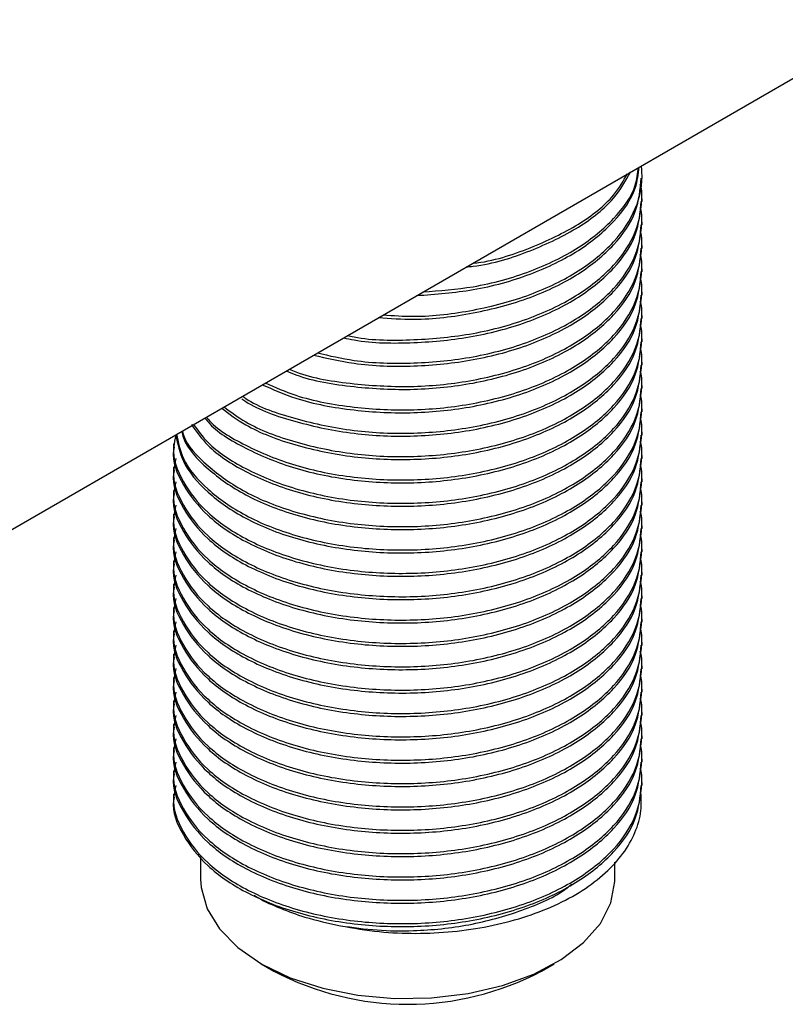
# Model space of a CAD drawing. Units: millimetres. Extents: x 3 to 1996, y 5 to 1995.
# Drawn here: x 1651 to 1694, y 1545 to 1600 of the extents above; entities that cross this region are included whole.
import ezdxf

# ---------------------------------------------------------------- set-up
doc = ezdxf.new("R2010")
doc.units = ezdxf.units.MM

msp = doc.modelspace()

# ---------------------------------------------------------------- linework, layer by layer
at = {"color": 7, "linetype": 'Continuous', "lineweight": 25}
for p, q in [((1649.764, 1570.771), (1714.398, 1608.102)), ((1685.873, 1590.91), (1685.873, 1591.072)), ((1685.873, 1589.614), (1685.873, 1589.776)), ((1685.873, 1588.318), (1685.873, 1588.48)), ((1685.873, 1587.022), (1685.873, 1587.184)), ((1685.873, 1585.725), (1685.873, 1585.887)), ((1685.873, 1584.429), (1685.873, 1584.591)), ((1685.873, 1583.133), (1685.873, 1583.295)), ((1685.873, 1581.837), (1685.873, 1581.999)), ((1685.873, 1580.54), (1685.873, 1580.702)), ((1685.873, 1579.244), (1685.873, 1579.406)), ((1685.873, 1577.948), (1685.873, 1578.11)), ((1685.873, 1576.652), (1685.873, 1576.814)), ((1659.873, 1576.165), (1659.873, 1576.003)), ((1685.873, 1575.355), (1685.873, 1575.517)), ((1659.873, 1574.869), (1659.873, 1574.707)), ((1685.873, 1574.059), (1685.873, 1574.221)), ((1659.873, 1573.573), (1659.873, 1573.411)), ((1685.873, 1572.763), (1685.873, 1572.925)), ((1659.873, 1572.277), (1659.873, 1572.115)), ((1685.873, 1571.467), (1685.873, 1571.629)), ((1659.873, 1570.98), (1659.873, 1570.818)), ((1685.873, 1570.17), (1685.873, 1570.332)), ((1659.873, 1569.684), (1659.873, 1569.522)), ((1685.873, 1568.874), (1685.873, 1569.036)), ((1659.873, 1568.388), (1659.873, 1568.226)), ((1685.873, 1567.578), (1685.873, 1567.74)), ((1659.873, 1567.092), (1659.873, 1566.93)), ((1685.873, 1566.282), (1685.873, 1566.444)), ((1659.873, 1565.795), (1659.873, 1565.633)), ((1685.873, 1564.985), (1685.873, 1565.147)), ((1659.873, 1564.499), (1659.873, 1564.337)), ((1685.873, 1563.689), (1685.873, 1563.851)), ((1659.873, 1563.203), (1659.873, 1563.041)), ((1685.873, 1562.393), (1685.873, 1562.555)), ((1659.873, 1561.907), (1659.873, 1561.745)), ((1685.873, 1561.096), (1685.873, 1561.259)), ((1659.873, 1560.61), (1659.873, 1560.448)), ((1685.873, 1559.8), (1685.873, 1559.962)), ((1659.873, 1559.314), (1659.873, 1559.152)), ((1685.873, 1558.504), (1685.873, 1558.666)), ((1659.873, 1558.018), (1659.873, 1557.856)), ((1685.873, 1557.208), (1685.873, 1557.37)), ((1659.873, 1556.722), (1659.873, 1556.56)), ((1661.373, 1553.272), (1661.373, 1552.009)), ((1684.373, 1552.009), (1684.373, 1552.95)), ((1664.74, 1547.315), (1665.447, 1546.907)), ((1680.299, 1546.907), (1681.006, 1547.315))]:
    msp.add_line(p, q, dxfattribs=at)
at = {"color": 7, "linetype": 'Continuous', "lineweight": 25, "flags": 128}
msp.add_lwpolyline([(1661.373, 1552.009), (1661.402, 1551.541), (1661.731, 1550.366), (1662.418, 1549.244), (1663.441, 1548.211), (1664.767, 1547.3), (1666.354, 1546.54), (1668.151, 1545.956), (1670.099, 1545.566), (1672.136, 1545.384), (1674.197, 1545.414), (1676.216, 1545.657), (1678.127, 1546.103), (1679.869, 1546.74), (1681.386, 1547.546), (1682.63, 1548.495), (1683.56, 1549.557), (1684.147, 1550.698), (1684.371, 1551.881), (1684.373, 1552.009)], dxfattribs=at)
at = {"color": 7, "linetype": 'Continuous', "lineweight": 25}
msp.add_arc((1672.873, 1560.936), 15.873, 242.106, 297.894, dxfattribs=at)
for points, knots in [([(1671.503, 1583.327), (1672.07, 1583.289), (1673.742, 1583.179), (1676.584, 1583.538), (1679.74, 1584.38), (1682.42, 1585.701), (1684.423, 1587.346), (1685.646, 1589.232), (1685.935, 1590.7), (1685.849, 1591.494), (1685.837, 1591.606)], [0, 0, 0, 0, 0.075652, 0.22294, 0.375428, 0.527916, 0.675204, 0.822492, 0.97498, 1, 1, 1, 1]), ([(1673.365, 1584.402), (1674.423, 1584.481), (1676.633, 1584.644), (1679.738, 1585.526), (1682.428, 1586.832), (1684.396, 1588.482), (1685.55, 1590.087), (1685.667, 1591.141), (1685.71, 1591.533)], [0, 0, 0, 0, 0.169533, 0.353912, 0.538291, 0.716382, 0.894473, 1, 1, 1, 1]), ([(1673.708, 1584.601), (1674.65, 1584.672), (1676.742, 1584.83), (1679.737, 1585.69), (1682.429, 1586.993), (1684.392, 1588.645), (1685.522, 1590.191), (1685.638, 1591.183), (1685.677, 1591.514)], [0, 0, 0, 0, 0.156454, 0.347504, 0.538553, 0.723088, 0.907623, 1, 1, 1, 1]), ([(1671.242, 1583.176), (1671.896, 1583.132), (1673.654, 1583.012), (1676.584, 1583.374), (1679.739, 1584.219), (1682.425, 1585.539), (1684.408, 1587.184), (1685.66, 1589.009), (1685.777, 1590.292), (1685.833, 1590.913)], [0, 0, 0, 0, 0.089742, 0.241284, 0.398176, 0.555068, 0.706611, 0.858153, 1, 1, 1, 1]), ([(1676.109, 1585.988), (1676.241, 1586.001), (1677.512, 1586.125), (1679.735, 1586.846), (1682.407, 1588.125), (1684.33, 1589.648), (1684.959, 1590.767), (1685.235, 1591.258)], [0, 0, 0, 0, 0.029975, 0.290713, 0.551451, 0.803298, 1, 1, 1, 1]), ([(1676.453, 1586.186), (1676.469, 1586.188), (1677.623, 1586.308), (1679.733, 1587.014), (1682.403, 1588.287), (1684.248, 1589.731), (1684.836, 1590.759), (1685.065, 1591.16)], [0, 0, 0, 0, 0.004, 0.281874, 0.559749, 0.828147, 1, 1, 1, 1]), ([(1669.514, 1582.178), (1669.638, 1582.152), (1670.798, 1581.907), (1673.228, 1581.902), (1676.576, 1582.217), (1679.741, 1583.091), (1682.422, 1584.403), (1684.416, 1586.049), (1685.671, 1587.938), (1685.878, 1589.439), (1685.869, 1590.332), (1685.792, 1590.53), (1685.773, 1590.581)], [0, 0, 0, 0, 0.015999, 0.148718, 0.281438, 0.418844, 0.556249, 0.688969, 0.821689, 0.959094, 0.989662, 1, 1, 1, 1]), ([(1667.853, 1581.219), (1668.522, 1581.063), (1670.216, 1580.67), (1673.219, 1580.588), (1676.579, 1580.926), (1679.741, 1581.793), (1682.422, 1583.107), (1684.416, 1584.753), (1685.671, 1586.641), (1685.878, 1588.143), (1685.869, 1589.036), (1685.792, 1589.234), (1685.773, 1589.284)], [0, 0, 0, 0, 0.081029, 0.204977, 0.328926, 0.457251, 0.585575, 0.709524, 0.833473, 0.961798, 0.990345, 1, 1, 1, 1]), ([(1669.306, 1582.058), (1669.499, 1582.017), (1670.725, 1581.753), (1673.226, 1581.737), (1676.577, 1582.056), (1679.741, 1582.929), (1682.424, 1584.241), (1684.408, 1585.888), (1685.66, 1587.713), (1685.777, 1588.996), (1685.833, 1589.617)], [0, 0, 0, 0, 0.026021, 0.165029, 0.304037, 0.447953, 0.591869, 0.730877, 0.869885, 1, 1, 1, 1]), ([(1667.645, 1581.099), (1668.382, 1580.926), (1670.143, 1580.515), (1673.218, 1580.425), (1676.579, 1580.764), (1679.74, 1581.631), (1682.424, 1582.945), (1684.408, 1584.591), (1685.66, 1586.416), (1685.777, 1587.7), (1685.833, 1588.32)], [0, 0, 0, 0, 0.0932283, 0.2226445, 0.3520607, 0.4860458, 0.6200309, 0.749447, 0.8788632, 1, 1, 1, 1]), ([(1666.287, 1580.315), (1666.412, 1580.263), (1667.457, 1579.831), (1669.847, 1579.457), (1673.202, 1579.273), (1676.583, 1579.635), (1679.739, 1580.496), (1682.422, 1581.811), (1684.416, 1583.457), (1685.671, 1585.345), (1685.878, 1586.847), (1685.869, 1587.739), (1685.792, 1587.938), (1685.773, 1587.988)], [0, 0, 0, 0, 0.016279, 0.136814, 0.253238, 0.369663, 0.490198, 0.610733, 0.727157, 0.843582, 0.964117, 0.990931, 1, 1, 1, 1]), ([(1664.963, 1579.55), (1665.514, 1579.307), (1666.968, 1578.667), (1669.831, 1578.146), (1673.206, 1577.98), (1676.582, 1578.338), (1679.74, 1579.2), (1682.422, 1580.515), (1684.416, 1582.16), (1685.671, 1584.049), (1685.878, 1585.551), (1685.869, 1586.443), (1685.792, 1586.642), (1685.773, 1586.692)], [0, 0, 0, 0, 0.069549, 0.183556, 0.293676, 0.403796, 0.517804, 0.631812, 0.741932, 0.852052, 0.96606, 0.991422, 1, 1, 1, 1]), ([(1666.122, 1580.219), (1666.3, 1580.145), (1667.396, 1579.686), (1669.844, 1579.292), (1673.203, 1579.111), (1676.583, 1579.473), (1679.739, 1580.334), (1682.425, 1581.649), (1684.408, 1583.295), (1685.66, 1585.12), (1685.777, 1586.404), (1685.833, 1587.024)], [0, 0, 0, 0, 0.024419, 0.150014, 0.271325, 0.392637, 0.518231, 0.643826, 0.765138, 0.886449, 1, 1, 1, 1]), ([(1664.798, 1579.455), (1665.401, 1579.187), (1666.906, 1578.521), (1669.83, 1577.983), (1673.207, 1577.819), (1676.582, 1578.175), (1679.739, 1579.038), (1682.424, 1580.353), (1684.408, 1581.999), (1685.66, 1583.824), (1685.777, 1585.107), (1685.833, 1585.728)], [0, 0, 0, 0, 0.0793408, 0.1978647, 0.312347, 0.4268293, 0.5453532, 0.6638772, 0.7783595, 0.8928417, 1, 1, 1, 1]), ([(1663.694, 1578.817), (1663.754, 1578.774), (1664.528, 1578.228), (1666.635, 1577.515), (1669.805, 1576.833), (1673.213, 1576.689), (1676.58, 1577.04), (1679.74, 1577.904), (1682.422, 1579.218), (1684.416, 1580.864), (1685.671, 1582.753), (1685.878, 1584.254), (1685.869, 1585.147), (1685.792, 1585.345), (1685.773, 1585.396)], [0, 0, 0, 0, 0.009125, 0.117283, 0.225442, 0.329913, 0.434383, 0.542542, 0.650701, 0.755172, 0.859642, 0.967801, 0.991862, 1, 1, 1, 1]), ([(1663.661, 1578.677), (1663.732, 1578.627), (1664.516, 1578.072), (1666.633, 1577.353), (1669.806, 1576.671), (1673.213, 1576.527), (1676.58, 1576.878), (1679.74, 1577.742), (1682.424, 1579.056), (1684.408, 1580.703), (1685.66, 1582.528), (1685.777, 1583.811), (1685.833, 1584.432)], [0, 0, 0, 0, 0.011197, 0.123975, 0.236753, 0.345685, 0.454617, 0.567395, 0.680173, 0.789105, 0.898037, 1, 1, 1, 1]), ([(1662.673, 1578.227), (1663.055, 1577.939), (1664.126, 1577.133), (1666.61, 1576.206), (1669.812, 1575.54), (1673.211, 1575.392), (1676.581, 1575.744), (1679.74, 1576.607), (1682.422, 1577.922), (1684.416, 1579.568), (1685.671, 1581.456), (1685.878, 1582.958), (1685.869, 1583.851), (1685.792, 1584.049), (1685.773, 1584.099)], [0, 0, 0, 0, 0.05719, 0.160102, 0.263014, 0.362417, 0.46182, 0.564732, 0.667645, 0.767048, 0.866451, 0.969363, 0.992257, 1, 1, 1, 1]), ([(1661.693, 1577.661), (1661.723, 1577.623), (1662.2, 1577.013), (1663.856, 1576.035), (1666.575, 1574.896), (1669.821, 1574.247), (1673.209, 1574.094), (1676.581, 1574.448), (1679.74, 1575.311), (1682.422, 1576.626), (1684.416, 1578.272), (1685.671, 1580.16), (1685.878, 1581.662), (1685.869, 1582.554), (1685.792, 1582.753), (1685.773, 1582.803)], [0, 0, 0, 0, 0.006395, 0.101162, 0.199274, 0.297387, 0.392154, 0.48692, 0.585033, 0.683145, 0.777912, 0.872679, 0.970792, 0.992618, 1, 1, 1, 1]), ([(1662.546, 1578.154), (1662.967, 1577.834), (1664.074, 1576.996), (1666.608, 1576.043), (1669.812, 1575.378), (1673.211, 1575.229), (1676.581, 1575.582), (1679.739, 1576.445), (1682.424, 1577.76), (1684.408, 1579.406), (1685.66, 1581.231), (1685.777, 1582.515), (1685.833, 1583.135)], [0, 0, 0, 0, 0.065509, 0.172093, 0.278676, 0.381625, 0.484573, 0.591157, 0.69774, 0.800689, 0.903637, 1, 1, 1, 1]), ([(1661.605, 1577.61), (1661.663, 1577.534), (1662.162, 1576.886), (1663.85, 1575.871), (1666.577, 1574.734), (1669.82, 1574.085), (1673.209, 1573.932), (1676.581, 1574.286), (1679.739, 1575.149), (1682.424, 1576.464), (1684.408, 1578.11), (1685.66, 1579.935), (1685.777, 1581.219), (1685.833, 1581.839)], [0, 0, 0, 0, 0.012976, 0.110922, 0.212326, 0.313729, 0.411675, 0.509621, 0.611025, 0.712429, 0.810374, 0.90832, 1, 1, 1, 1]), ([(1660.985, 1577.252), (1661.228, 1576.911), (1661.885, 1575.988), (1663.824, 1574.729), (1666.584, 1573.602), (1669.818, 1572.95), (1673.21, 1572.798), (1676.581, 1573.152), (1679.74, 1574.015), (1682.422, 1575.33), (1684.416, 1576.975), (1685.671, 1578.864), (1685.878, 1580.366), (1685.869, 1581.258), (1685.792, 1581.457), (1685.773, 1581.507)], [0, 0, 0, 0, 0.053061, 0.143377, 0.236881, 0.330386, 0.420702, 0.511018, 0.604522, 0.698027, 0.788343, 0.878659, 0.972164, 0.992965, 1, 1, 1, 1]), ([(1660.866, 1577.239), (1661.143, 1576.846), (1661.83, 1575.871), (1663.821, 1574.566), (1666.585, 1573.441), (1669.818, 1572.788), (1673.21, 1572.636), (1676.581, 1572.99), (1679.739, 1573.853), (1682.424, 1575.167), (1684.408, 1576.814), (1685.66, 1578.639), (1685.777, 1579.922), (1685.833, 1580.543)], [0, 0, 0, 0, 0.0627743, 0.1557785, 0.2520661, 0.3483537, 0.4413579, 0.5343621, 0.6306497, 0.7269374, 0.8199416, 0.9129457, 1, 1, 1, 1]), ([(1660.358, 1576.89), (1660.378, 1576.813), (1660.56, 1576.119), (1661.716, 1574.916), (1663.786, 1573.425), (1666.594, 1572.308), (1669.816, 1571.654), (1673.21, 1571.502), (1676.581, 1571.855), (1679.74, 1572.718), (1682.422, 1574.033), (1684.416, 1575.679), (1685.671, 1577.568), (1685.878, 1579.069), (1685.869, 1579.962), (1685.792, 1580.16), (1685.773, 1580.211)], [0, 0, 0, 0, 0.010735, 0.096872, 0.18301, 0.272188, 0.361366, 0.447504, 0.533641, 0.62282, 0.711998, 0.798136, 0.884273, 0.973451, 0.99329, 1, 1, 1, 1]), ([(1660.04, 1576.706), (1660.13, 1576.254), (1660.345, 1575.179), (1661.682, 1573.615), (1663.796, 1572.13), (1666.591, 1571.011), (1669.816, 1570.357), (1673.21, 1570.206), (1676.581, 1570.559), (1679.74, 1571.422), (1682.422, 1572.737), (1684.416, 1574.383), (1685.671, 1576.271), (1685.878, 1577.773), (1685.869, 1578.665), (1685.792, 1578.864), (1685.773, 1578.914)], [0, 0, 0, 0, 0.059561, 0.141447, 0.223333, 0.30811, 0.392887, 0.474773, 0.556659, 0.641436, 0.726213, 0.808099, 0.889985, 0.974762, 0.993622, 1, 1, 1, 1]), ([(1660.318, 1576.867), (1660.349, 1576.743), (1660.534, 1576.002), (1661.71, 1574.753), (1663.788, 1573.264), (1666.594, 1572.146), (1669.816, 1571.491), (1673.21, 1571.34), (1676.581, 1571.693), (1679.739, 1572.556), (1682.424, 1573.871), (1684.408, 1575.518), (1685.66, 1577.342), (1685.777, 1578.626), (1685.833, 1579.247)], [0, 0, 0, 0, 0.017732, 0.106406, 0.195081, 0.286886, 0.378691, 0.467365, 0.55604, 0.647845, 0.73965, 0.828324, 0.916999, 1, 1, 1, 1]), ([(1660.008, 1576.656), (1660.104, 1576.166), (1660.323, 1575.053), (1661.68, 1573.453), (1663.797, 1571.968), (1666.591, 1570.849), (1669.816, 1570.195), (1673.21, 1570.044), (1676.581, 1570.397), (1679.739, 1571.26), (1682.424, 1572.575), (1684.408, 1574.221), (1685.66, 1576.046), (1685.777, 1577.33), (1685.833, 1577.95)], [0, 0, 0, 0, 0.06641, 0.15069, 0.23497, 0.322226, 0.409481, 0.493761, 0.578041, 0.665296, 0.752552, 0.836832, 0.921112, 1, 1, 1, 1]), ([(1660.008, 1576.656), (1659.952, 1576.43), (1659.737, 1575.564), (1660.306, 1574.063), (1661.652, 1572.318), (1663.804, 1570.834), (1666.589, 1569.715), (1669.817, 1569.061), (1673.21, 1568.91), (1676.581, 1569.263), (1679.74, 1570.126), (1682.422, 1571.441), (1684.416, 1573.087), (1685.671, 1574.975), (1685.878, 1576.477), (1685.869, 1577.369), (1685.792, 1577.568), (1685.773, 1577.618)], [0, 0, 0, 0, 0.028291, 0.108643, 0.186256, 0.263868, 0.34422, 0.424573, 0.502185, 0.579797, 0.66015, 0.740502, 0.818114, 0.895727, 0.976079, 0.993954, 1, 1, 1, 1]), ([(1659.913, 1576.001), (1659.9, 1575.939), (1659.751, 1575.237), (1660.327, 1573.9), (1661.647, 1572.156), (1663.806, 1570.672), (1666.589, 1569.553), (1669.817, 1568.899), (1673.21, 1568.748), (1676.581, 1569.101), (1679.739, 1569.964), (1682.424, 1571.279), (1684.408, 1572.925), (1685.66, 1574.75), (1685.777, 1576.034), (1685.833, 1576.654)], [0, 0, 0, 0, 0.00813, 0.092909, 0.174796, 0.256684, 0.341463, 0.426242, 0.50813, 0.590018, 0.674796, 0.759575, 0.841463, 0.923351, 1, 1, 1, 1]), ([(1660.008, 1575.36), (1659.952, 1575.134), (1659.737, 1574.267), (1660.306, 1572.766), (1661.652, 1571.022), (1663.804, 1569.538), (1666.589, 1568.419), (1669.817, 1567.765), (1673.21, 1567.613), (1676.581, 1567.967), (1679.74, 1568.83), (1682.422, 1570.145), (1684.416, 1571.79), (1685.671, 1573.679), (1685.878, 1575.181), (1685.869, 1576.073), (1685.792, 1576.272), (1685.773, 1576.322)], [0, 0, 0, 0, 0.028291, 0.108643, 0.186256, 0.263868, 0.34422, 0.424573, 0.502185, 0.579797, 0.66015, 0.740502, 0.818114, 0.895727, 0.976079, 0.993954, 1, 1, 1, 1]), ([(1659.913, 1574.705), (1659.9, 1574.643), (1659.751, 1573.94), (1660.327, 1572.604), (1661.647, 1570.86), (1663.806, 1569.376), (1666.589, 1568.257), (1669.817, 1567.603), (1673.21, 1567.451), (1676.581, 1567.805), (1679.739, 1568.668), (1682.424, 1569.982), (1684.408, 1571.629), (1685.66, 1573.454), (1685.777, 1574.737), (1685.833, 1575.358)], [0, 0, 0, 0, 0.00813, 0.092909, 0.174796, 0.256684, 0.341463, 0.426242, 0.50813, 0.590018, 0.674796, 0.759575, 0.841463, 0.923351, 1, 1, 1, 1]), ([(1660.008, 1574.064), (1659.952, 1573.838), (1659.737, 1572.971), (1660.306, 1571.47), (1661.652, 1569.726), (1663.804, 1568.242), (1666.589, 1567.123), (1669.817, 1566.469), (1673.21, 1566.317), (1676.581, 1566.67), (1679.74, 1567.533), (1682.422, 1568.848), (1684.416, 1570.494), (1685.671, 1572.383), (1685.878, 1573.884), (1685.869, 1574.777), (1685.792, 1574.975), (1685.773, 1575.026)], [0, 0, 0, 0, 0.028291, 0.108643, 0.186256, 0.263868, 0.34422, 0.424573, 0.502185, 0.579797, 0.66015, 0.740502, 0.818114, 0.895727, 0.976079, 0.993954, 1, 1, 1, 1]), ([(1659.913, 1573.408), (1659.9, 1573.347), (1659.751, 1572.644), (1660.327, 1571.308), (1661.647, 1569.564), (1663.806, 1568.08), (1666.589, 1566.961), (1669.817, 1566.307), (1673.21, 1566.155), (1676.581, 1566.508), (1679.739, 1567.371), (1682.424, 1568.686), (1684.408, 1570.332), (1685.66, 1572.157), (1685.777, 1573.441), (1685.833, 1574.062)], [0, 0, 0, 0, 0.00813, 0.092909, 0.174796, 0.256684, 0.341463, 0.426242, 0.50813, 0.590018, 0.674796, 0.759575, 0.841463, 0.923351, 1, 1, 1, 1]), ([(1660.008, 1572.767), (1659.952, 1572.542), (1659.737, 1571.675), (1660.306, 1570.174), (1661.652, 1568.429), (1663.804, 1566.946), (1666.589, 1565.826), (1669.817, 1565.172), (1673.21, 1565.021), (1676.581, 1565.374), (1679.74, 1566.237), (1682.422, 1567.552), (1684.416, 1569.198), (1685.671, 1571.086), (1685.878, 1572.588), (1685.869, 1573.48), (1685.792, 1573.679), (1685.773, 1573.729)], [0, 0, 0, 0, 0.028291, 0.108643, 0.186256, 0.263868, 0.34422, 0.424573, 0.502185, 0.579797, 0.66015, 0.740502, 0.818114, 0.895727, 0.976079, 0.993954, 1, 1, 1, 1]), ([(1659.913, 1572.112), (1659.9, 1572.051), (1659.751, 1571.348), (1660.327, 1570.012), (1661.647, 1568.267), (1663.806, 1566.784), (1666.589, 1565.664), (1669.817, 1565.01), (1673.21, 1564.859), (1676.581, 1565.212), (1679.739, 1566.075), (1682.424, 1567.39), (1684.408, 1569.036), (1685.66, 1570.861), (1685.777, 1572.145), (1685.833, 1572.765)], [0, 0, 0, 0, 0.00813, 0.092909, 0.174796, 0.256684, 0.341463, 0.426242, 0.50813, 0.590018, 0.674796, 0.759575, 0.841463, 0.923351, 1, 1, 1, 1]), ([(1660.008, 1571.471), (1659.952, 1571.245), (1659.737, 1570.379), (1660.306, 1568.878), (1661.652, 1567.133), (1663.804, 1565.649), (1666.589, 1564.53), (1669.817, 1563.876), (1673.21, 1563.725), (1676.581, 1564.078), (1679.74, 1564.941), (1682.422, 1566.256), (1684.416, 1567.902), (1685.671, 1569.79), (1685.878, 1571.292), (1685.869, 1572.184), (1685.792, 1572.383), (1685.773, 1572.433)], [0, 0, 0, 0, 0.028291, 0.108643, 0.186256, 0.263868, 0.34422, 0.424573, 0.502185, 0.579797, 0.66015, 0.740502, 0.818114, 0.895727, 0.976079, 0.993954, 1, 1, 1, 1]), ([(1659.913, 1570.816), (1659.9, 1570.754), (1659.751, 1570.052), (1660.327, 1568.715), (1661.647, 1566.971), (1663.806, 1565.487), (1666.589, 1564.368), (1669.817, 1563.714), (1673.21, 1563.563), (1676.581, 1563.916), (1679.739, 1564.779), (1682.424, 1566.094), (1684.408, 1567.74), (1685.66, 1569.565), (1685.777, 1570.848), (1685.833, 1571.469)], [0, 0, 0, 0, 0.00813, 0.092909, 0.174796, 0.256684, 0.341463, 0.426242, 0.50813, 0.590018, 0.674796, 0.759575, 0.841463, 0.923351, 1, 1, 1, 1]), ([(1660.008, 1570.175), (1659.952, 1569.949), (1659.737, 1569.082), (1660.306, 1567.581), (1661.652, 1565.837), (1663.804, 1564.353), (1666.589, 1563.234), (1669.817, 1562.58), (1673.21, 1562.428), (1676.581, 1562.782), (1679.74, 1563.645), (1682.422, 1564.96), (1684.416, 1566.605), (1685.671, 1568.494), (1685.878, 1569.996), (1685.869, 1570.888), (1685.792, 1571.087), (1685.773, 1571.137)], [0, 0, 0, 0, 0.028291, 0.108643, 0.186256, 0.263868, 0.34422, 0.424573, 0.502185, 0.579797, 0.66015, 0.740502, 0.818114, 0.895727, 0.976079, 0.993954, 1, 1, 1, 1]), ([(1659.913, 1569.52), (1659.9, 1569.458), (1659.751, 1568.755), (1660.327, 1567.419), (1661.647, 1565.675), (1663.806, 1564.191), (1666.589, 1563.072), (1669.817, 1562.418), (1673.21, 1562.266), (1676.581, 1562.62), (1679.739, 1563.483), (1682.424, 1564.797), (1684.408, 1566.444), (1685.66, 1568.269), (1685.777, 1569.552), (1685.833, 1570.173)], [0, 0, 0, 0, 0.00813, 0.092909, 0.174796, 0.256684, 0.341463, 0.426242, 0.50813, 0.590018, 0.674796, 0.759575, 0.841463, 0.923351, 1, 1, 1, 1]), ([(1660.008, 1568.879), (1659.952, 1568.653), (1659.737, 1567.786), (1660.306, 1566.285), (1661.652, 1564.541), (1663.804, 1563.057), (1666.589, 1561.938), (1669.817, 1561.284), (1673.21, 1561.132), (1676.581, 1561.485), (1679.74, 1562.348), (1682.422, 1563.663), (1684.416, 1565.309), (1685.671, 1567.198), (1685.878, 1568.699), (1685.869, 1569.592), (1685.792, 1569.79), (1685.773, 1569.84)], [0, 0, 0, 0, 0.028291, 0.108643, 0.186256, 0.263868, 0.34422, 0.424573, 0.502185, 0.579797, 0.66015, 0.740502, 0.818114, 0.895727, 0.976079, 0.993954, 1, 1, 1, 1]), ([(1659.913, 1568.223), (1659.9, 1568.162), (1659.751, 1567.459), (1660.327, 1566.123), (1661.647, 1564.379), (1663.806, 1562.895), (1666.589, 1561.776), (1669.817, 1561.122), (1673.21, 1560.97), (1676.581, 1561.323), (1679.739, 1562.186), (1682.424, 1563.501), (1684.408, 1565.147), (1685.66, 1566.972), (1685.777, 1568.256), (1685.833, 1568.877)], [0, 0, 0, 0, 0.00813, 0.092909, 0.174796, 0.256684, 0.341463, 0.426242, 0.50813, 0.590018, 0.674796, 0.759575, 0.841463, 0.923351, 1, 1, 1, 1]), ([(1660.008, 1567.582), (1659.952, 1567.357), (1659.737, 1566.49), (1660.306, 1564.989), (1661.652, 1563.244), (1663.804, 1561.761), (1666.589, 1560.641), (1669.817, 1559.987), (1673.21, 1559.836), (1676.581, 1560.189), (1679.74, 1561.052), (1682.422, 1562.367), (1684.416, 1564.013), (1685.671, 1565.901), (1685.878, 1567.403), (1685.869, 1568.295), (1685.792, 1568.494), (1685.773, 1568.544)], [0, 0, 0, 0, 0.028291, 0.108643, 0.186256, 0.263868, 0.34422, 0.424573, 0.502185, 0.579797, 0.66015, 0.740502, 0.818114, 0.895727, 0.976079, 0.993954, 1, 1, 1, 1]), ([(1659.913, 1566.927), (1659.9, 1566.866), (1659.751, 1566.163), (1660.327, 1564.827), (1661.647, 1563.082), (1663.806, 1561.599), (1666.589, 1560.479), (1669.817, 1559.825), (1673.21, 1559.674), (1676.581, 1560.027), (1679.739, 1560.89), (1682.424, 1562.205), (1684.408, 1563.851), (1685.66, 1565.676), (1685.777, 1566.96), (1685.833, 1567.58)], [0, 0, 0, 0, 0.00813, 0.092909, 0.174796, 0.256684, 0.341463, 0.426242, 0.50813, 0.590018, 0.674796, 0.759575, 0.841463, 0.923351, 1, 1, 1, 1]), ([(1660.008, 1566.286), (1659.952, 1566.06), (1659.737, 1565.194), (1660.306, 1563.693), (1661.652, 1561.948), (1663.804, 1560.464), (1666.589, 1559.345), (1669.817, 1558.691), (1673.21, 1558.54), (1676.581, 1558.893), (1679.74, 1559.756), (1682.422, 1561.071), (1684.416, 1562.717), (1685.671, 1564.605), (1685.878, 1566.107), (1685.869, 1566.999), (1685.792, 1567.198), (1685.773, 1567.248)], [0, 0, 0, 0, 0.028291, 0.108643, 0.186256, 0.263868, 0.34422, 0.424573, 0.502185, 0.579797, 0.66015, 0.740502, 0.818114, 0.895727, 0.976079, 0.993954, 1, 1, 1, 1]), ([(1659.913, 1565.631), (1659.9, 1565.569), (1659.751, 1564.867), (1660.327, 1563.53), (1661.647, 1561.786), (1663.806, 1560.302), (1666.589, 1559.183), (1669.817, 1558.529), (1673.21, 1558.377), (1676.581, 1558.731), (1679.739, 1559.594), (1682.424, 1560.909), (1684.408, 1562.555), (1685.66, 1564.38), (1685.777, 1565.663), (1685.833, 1566.284)], [0, 0, 0, 0, 0.00813, 0.092909, 0.174796, 0.256684, 0.341463, 0.426242, 0.50813, 0.590018, 0.674796, 0.759575, 0.841463, 0.923351, 1, 1, 1, 1]), ([(1660.008, 1564.99), (1659.952, 1564.764), (1659.737, 1563.897), (1660.306, 1562.396), (1661.652, 1560.652), (1663.804, 1559.168), (1666.589, 1558.049), (1669.817, 1557.395), (1673.21, 1557.243), (1676.581, 1557.597), (1679.74, 1558.46), (1682.422, 1559.775), (1684.416, 1561.42), (1685.671, 1563.309), (1685.878, 1564.811), (1685.869, 1565.703), (1685.792, 1565.902), (1685.773, 1565.952)], [0, 0, 0, 0, 0.028291, 0.108643, 0.186256, 0.263868, 0.34422, 0.424573, 0.502185, 0.579797, 0.66015, 0.740502, 0.818114, 0.895727, 0.976079, 0.993954, 1, 1, 1, 1]), ([(1659.913, 1564.335), (1659.9, 1564.273), (1659.751, 1563.57), (1660.327, 1562.234), (1661.647, 1560.49), (1663.806, 1559.006), (1666.589, 1557.887), (1669.817, 1557.233), (1673.21, 1557.081), (1676.581, 1557.435), (1679.739, 1558.298), (1682.424, 1559.612), (1684.408, 1561.259), (1685.66, 1563.084), (1685.777, 1564.367), (1685.833, 1564.988)], [0, 0, 0, 0, 0.00813, 0.092909, 0.174796, 0.256684, 0.341463, 0.426242, 0.50813, 0.590018, 0.674796, 0.759575, 0.841463, 0.923351, 1, 1, 1, 1]), ([(1660.008, 1563.694), (1659.952, 1563.468), (1659.737, 1562.601), (1660.306, 1561.1), (1661.652, 1559.356), (1663.804, 1557.872), (1666.589, 1556.753), (1669.817, 1556.099), (1673.21, 1555.947), (1676.581, 1556.3), (1679.74, 1557.163), (1682.422, 1558.478), (1684.416, 1560.124), (1685.671, 1562.013), (1685.878, 1563.514), (1685.869, 1564.407), (1685.792, 1564.605), (1685.773, 1564.655)], [0, 0, 0, 0, 0.028291, 0.108643, 0.186256, 0.263868, 0.34422, 0.424573, 0.502185, 0.579797, 0.66015, 0.740502, 0.818114, 0.895727, 0.976079, 0.993954, 1, 1, 1, 1]), ([(1659.913, 1563.038), (1659.9, 1562.977), (1659.751, 1562.274), (1660.327, 1560.938), (1661.647, 1559.194), (1663.806, 1557.71), (1666.589, 1556.591), (1669.817, 1555.936), (1673.21, 1555.785), (1676.581, 1556.138), (1679.739, 1557.001), (1682.424, 1558.316), (1684.408, 1559.962), (1685.66, 1561.787), (1685.777, 1563.071), (1685.833, 1563.691)], [0, 0, 0, 0, 0.00813, 0.092909, 0.174796, 0.256684, 0.341463, 0.426242, 0.50813, 0.590018, 0.674796, 0.759575, 0.841463, 0.923351, 1, 1, 1, 1]), ([(1660.008, 1562.397), (1659.952, 1562.172), (1659.737, 1561.305), (1660.306, 1559.804), (1661.652, 1558.059), (1663.804, 1556.576), (1666.589, 1555.456), (1669.817, 1554.802), (1673.21, 1554.651), (1676.581, 1555.004), (1679.74, 1555.867), (1682.422, 1557.182), (1684.416, 1558.828), (1685.671, 1560.716), (1685.878, 1562.218), (1685.869, 1563.11), (1685.792, 1563.309), (1685.773, 1563.359)], [0, 0, 0, 0, 0.028291, 0.108643, 0.186256, 0.263868, 0.34422, 0.424573, 0.502185, 0.579797, 0.66015, 0.740502, 0.818114, 0.895727, 0.976079, 0.993954, 1, 1, 1, 1]), ([(1659.913, 1561.742), (1659.9, 1561.681), (1659.751, 1560.978), (1660.327, 1559.641), (1661.647, 1557.897), (1663.806, 1556.413), (1666.589, 1555.294), (1669.817, 1554.64), (1673.21, 1554.489), (1676.581, 1554.842), (1679.739, 1555.705), (1682.424, 1557.02), (1684.408, 1558.666), (1685.66, 1560.491), (1685.777, 1561.775), (1685.833, 1562.395)], [0, 0, 0, 0, 0.00813, 0.092909, 0.174796, 0.256684, 0.341463, 0.426242, 0.50813, 0.590018, 0.674796, 0.759575, 0.841463, 0.923351, 1, 1, 1, 1]), ([(1660.008, 1561.101), (1659.952, 1560.875), (1659.737, 1560.009), (1660.306, 1558.508), (1661.652, 1556.763), (1663.804, 1555.279), (1666.589, 1554.16), (1669.817, 1553.506), (1673.21, 1553.354), (1676.581, 1553.708), (1679.74, 1554.571), (1682.422, 1555.886), (1684.416, 1557.532), (1685.671, 1559.42), (1685.878, 1560.922), (1685.869, 1561.814), (1685.792, 1562.013), (1685.773, 1562.063)], [0, 0, 0, 0, 0.028291, 0.108643, 0.186256, 0.263868, 0.34422, 0.424573, 0.502185, 0.579797, 0.66015, 0.740502, 0.818114, 0.895727, 0.976079, 0.993954, 1, 1, 1, 1]), ([(1659.913, 1560.446), (1659.9, 1560.384), (1659.751, 1559.682), (1660.327, 1558.345), (1661.647, 1556.601), (1663.806, 1555.117), (1666.589, 1553.998), (1669.817, 1553.344), (1673.21, 1553.192), (1676.581, 1553.546), (1679.739, 1554.409), (1682.424, 1555.724), (1684.408, 1557.37), (1685.66, 1559.195), (1685.777, 1560.478), (1685.833, 1561.099)], [0, 0, 0, 0, 0.00813, 0.092909, 0.174796, 0.256684, 0.341463, 0.426242, 0.50813, 0.590018, 0.674796, 0.759575, 0.841463, 0.923351, 1, 1, 1, 1]), ([(1660.008, 1559.805), (1659.952, 1559.579), (1659.737, 1558.712), (1660.306, 1557.211), (1661.652, 1555.467), (1663.804, 1553.983), (1666.589, 1552.864), (1669.817, 1552.21), (1673.21, 1552.058), (1676.581, 1552.412), (1679.74, 1553.275), (1682.422, 1554.589), (1684.416, 1556.235), (1685.671, 1558.124), (1685.878, 1559.625), (1685.869, 1560.518), (1685.792, 1560.716), (1685.773, 1560.767)], [0, 0, 0, 0, 0.028291, 0.108643, 0.186256, 0.263868, 0.34422, 0.424573, 0.502185, 0.579797, 0.66015, 0.740502, 0.818114, 0.895727, 0.976079, 0.993954, 1, 1, 1, 1]), ([(1659.913, 1559.15), (1659.9, 1559.088), (1659.751, 1558.385), (1660.327, 1557.049), (1661.647, 1555.305), (1663.806, 1553.821), (1666.589, 1552.702), (1669.817, 1552.048), (1673.21, 1551.896), (1676.581, 1552.25), (1679.739, 1553.113), (1682.424, 1554.427), (1684.408, 1556.074), (1685.66, 1557.899), (1685.777, 1559.182), (1685.833, 1559.803)], [0, 0, 0, 0, 0.00813, 0.092909, 0.174796, 0.256684, 0.341463, 0.426242, 0.50813, 0.590018, 0.674796, 0.759575, 0.841463, 0.923351, 1, 1, 1, 1]), ([(1660.008, 1558.508), (1659.952, 1558.283), (1659.737, 1557.416), (1660.306, 1555.915), (1661.652, 1554.171), (1663.804, 1552.687), (1666.589, 1551.568), (1669.817, 1550.913), (1673.21, 1550.762), (1676.581, 1551.115), (1679.74, 1551.978), (1682.422, 1553.293), (1684.416, 1554.939), (1685.671, 1556.828), (1685.878, 1558.329), (1685.869, 1559.222), (1685.792, 1559.42), (1685.773, 1559.47)], [0, 0, 0, 0, 0.028291, 0.108643, 0.186256, 0.263868, 0.34422, 0.424573, 0.502185, 0.579797, 0.66015, 0.740502, 0.818114, 0.895727, 0.976079, 0.993954, 1, 1, 1, 1]), ([(1659.913, 1557.853), (1659.9, 1557.792), (1659.751, 1557.089), (1660.327, 1555.753), (1661.647, 1554.009), (1663.806, 1552.525), (1666.589, 1551.406), (1669.817, 1550.751), (1673.21, 1550.6), (1676.581, 1550.953), (1679.739, 1551.816), (1682.424, 1553.131), (1684.408, 1554.777), (1685.66, 1556.602), (1685.777, 1557.886), (1685.833, 1558.506)], [0, 0, 0, 0, 0.00813, 0.092909, 0.174796, 0.256684, 0.341463, 0.426242, 0.50813, 0.590018, 0.674796, 0.759575, 0.841463, 0.923351, 1, 1, 1, 1]), ([(1660.008, 1557.212), (1659.952, 1556.987), (1659.737, 1556.12), (1660.306, 1554.619), (1661.652, 1552.874), (1663.804, 1551.391), (1666.589, 1550.271), (1669.817, 1549.617), (1673.21, 1549.466), (1676.581, 1549.819), (1679.74, 1550.682), (1682.422, 1551.997), (1684.416, 1553.643), (1685.671, 1555.531), (1685.878, 1557.033), (1685.869, 1557.925), (1685.792, 1558.124), (1685.773, 1558.174)], [0, 0, 0, 0, 0.028291, 0.108643, 0.186256, 0.263868, 0.34422, 0.424573, 0.502185, 0.579797, 0.66015, 0.740502, 0.818114, 0.895727, 0.976079, 0.993954, 1, 1, 1, 1]), ([(1659.913, 1556.557), (1659.9, 1556.496), (1659.751, 1555.793), (1660.327, 1554.456), (1661.647, 1552.712), (1663.806, 1551.228), (1666.589, 1550.109), (1669.817, 1549.455), (1673.21, 1549.304), (1676.581, 1549.657), (1679.739, 1550.52), (1682.424, 1551.835), (1684.408, 1553.481), (1685.66, 1555.306), (1685.777, 1556.59), (1685.833, 1557.21)], [0, 0, 0, 0, 0.00813, 0.092909, 0.174796, 0.256684, 0.341463, 0.426242, 0.50813, 0.590018, 0.674796, 0.759575, 0.841463, 0.923351, 1, 1, 1, 1]), ([(1669.137, 1549.423), (1669.849, 1549.297), (1671.214, 1549.056), (1673.327, 1548.972), (1675.378, 1549.071), (1677.382, 1549.369), (1679.296, 1549.855), (1681.051, 1550.526), (1682.6, 1551.359), (1683.876, 1552.334), (1684.868, 1553.42), (1685.531, 1554.59), (1685.851, 1555.708), (1685.834, 1556.423), (1685.826, 1556.727)], [0, 0, 0, 0, 0.090121, 0.17266, 0.25522, 0.338912, 0.422604, 0.507831, 0.593057, 0.678252, 0.763468, 0.849824, 0.93618, 1, 1, 1, 1]), ([(1669.137, 1549.423), (1669.809, 1549.331), (1671.134, 1549.148), (1673.551, 1549.119), (1676.346, 1549.403), (1679.246, 1550.237), (1681.179, 1551.062), (1681.878, 1551.655), (1681.959, 1551.724)], [0, 0, 0, 0, 0.147905, 0.29138, 0.512469, 0.741363, 0.970258, 1, 1, 1, 1]), ([(1664.339, 1551.121), (1664.418, 1551.071), (1664.856, 1550.796), (1665.798, 1550.381), (1667.296, 1549.825), (1668.465, 1549.57), (1669.137, 1549.423)], [0, 0, 0, 0, 0.061665, 0.341851, 0.622038, 1, 1, 1, 1])]:
    msp.add_open_spline(points, degree=3, knots=knots, dxfattribs=at)

doc.saveas('drawing.dxf')
